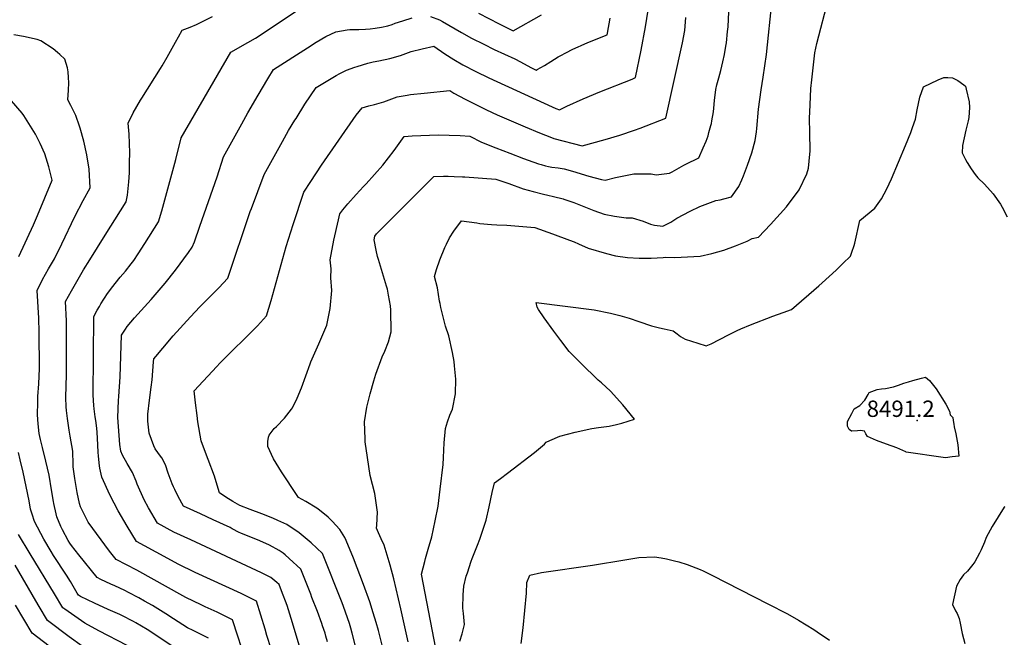
# Model space of a CAD drawing. Units: inches. Extents: x 2572723 to 2578070, y 1545273 to 1550708.
# Drawn here: x 2574120 to 2575161, y 1546552 to 1547205 of the extents above; entities that cross this region are included whole.
import ezdxf
from ezdxf.enums import TextEntityAlignment as Align

# ---------------------------------------------------------------- set-up
doc = ezdxf.new("R2010")
doc.units = ezdxf.units.IN
doc.header["$MEASUREMENT"] = 0
doc.layers.add('tile_2467_28_contour_10ft', color=254, linetype='Continuous')
doc.layers.add('tile_2467_28_spot_elev', color=64, linetype='Continuous')
doc.styles.add('Arial', font='arial.ttf')

msp = doc.modelspace()

# ---------------------------------------------------------------- linework, layer by layer
at = {"layer": 'tile_2467_28_contour_10ft'}
for points, elevation in [([(2574445.5, 1546547), (2574443.9, 1546552.8), (2574442.9, 1546556.2), (2574440.4, 1546564), (2574439.7, 1546566.3), (2574435, 1546579.1), (2574429.1, 1546594), (2574427.8, 1546597.3), (2574417.3, 1546623.8), (2574405.1, 1546635.2), (2574400.7, 1546639), (2574398.6, 1546640.6), (2574394.3, 1546643.7), (2574384.2, 1546649.2), (2574373.9, 1546653.7), (2574354, 1546661.9), (2574352.1, 1546662.7), (2574344.7, 1546666.6), (2574342.6, 1546667.8), (2574324.8, 1546676.1), (2574311.4, 1546682.2), (2574293.1, 1546690.5), (2574287.7, 1546700.7), (2574284, 1546708.1), (2574282.6, 1546711), (2574281.3, 1546714), (2574277.1, 1546725.3), (2574274.3, 1546734.2), (2574270.2, 1546741.6), (2574269.1, 1546743.4), (2574263.4, 1546750.9), (2574261.9, 1546754.3), (2574257, 1546767.7), (2574255.7, 1546780.4), (2574255.6, 1546787.8), (2574257.3, 1546802.6), (2574259.2, 1546816.3), (2574260.1, 1546823.9), (2574261.5, 1546843.1), (2574261.8, 1546846.1), (2574263.9, 1546848.7), (2574271.3, 1546857.4), (2574282.5, 1546870.5), (2574300.6, 1546890.7), (2574310.5, 1546901), (2574330.5, 1546921.3), (2574340.3, 1546931.5), (2574363.9, 1547001.8), (2574365.1, 1547005.1), (2574378.4, 1547041.1), (2574397.8, 1547076), (2574404.4, 1547087.5), (2574411, 1547098.4), (2574412.3, 1547100.4), (2574421.7, 1547115.4), (2574433.7, 1547133.2), (2574444.2, 1547139.5), (2574454.8, 1547145.9), (2574458.7, 1547148), (2574465.5, 1547151.4), (2574474.6, 1547154.5), (2574476.8, 1547155.2), (2574488.1, 1547158.7), (2574493.7, 1547160.3), (2574499.7, 1547161.3), (2574511.4, 1547163.6), (2574522.7, 1547167), (2574534, 1547171.2), (2574545.8, 1547174), (2574557.9, 1547176.6), (2574569.6, 1547168.8), (2574579.1, 1547162.7), (2574588.8, 1547157.1), (2574602.4, 1547150), (2574616.1, 1547143.4), (2574683.1, 1547112.5), (2574686.9, 1547110.9), (2574690.7, 1547109.4), (2574698.5, 1547113.2), (2574716, 1547121), (2574733.5, 1547128.3), (2574767.6, 1547142), (2574771.3, 1547143.7), (2574777.2, 1547172.4), (2574781.7, 1547197.1), (2574793.8, 1547272.7)], 8430), ([(2574386.1, 1546539.4), (2574381.5, 1546553.8), (2574379.6, 1546560.3), (2574375.1, 1546575.1), (2574370.5, 1546589.9), (2574358.4, 1546595.8), (2574354.1, 1546597.9), (2574305.5, 1546620.4), (2574287.8, 1546629), (2574273, 1546637.1), (2574243.6, 1546653.1), (2574233.8, 1546669.2), (2574224.1, 1546685.5), (2574219.8, 1546693.5), (2574215.2, 1546702.4), (2574207, 1546721), (2574204.7, 1546730.6), (2574204.3, 1546733.1), (2574203.3, 1546743.1), (2574203.1, 1546747.4), (2574202.5, 1546762.4), (2574202.1, 1546768.3), (2574201.5, 1546773), (2574200.6, 1546780.8), (2574200, 1546784.8), (2574198.7, 1546793.4), (2574198.4, 1546796.7), (2574197.6, 1546807.8), (2574198.4, 1546891.1), (2574202.1, 1546897.7), (2574204.3, 1546901.5), (2574205.9, 1546904.3), (2574209, 1546909.1), (2574210.6, 1546911.5), (2574212.3, 1546914.1), (2574217.1, 1546920.8), (2574226.4, 1546932.5), (2574231.9, 1546938.8), (2574238, 1546946.5), (2574240.6, 1546950.2), (2574245.4, 1546957.2), (2574252.4, 1546968.1), (2574266.9, 1546991), (2574270.2, 1547002.5), (2574285.3, 1547057), (2574290.8, 1547079.8), (2574343.2, 1547170.5), (2574361.2, 1547180.7), (2574369.4, 1547185.3), (2574378.7, 1547191.1), (2574419.2, 1547218.5)], 8410), ([(2574531, 1546546.8), (2574523.1, 1546581.8), (2574515.8, 1546613.7), (2574511.7, 1546628.2), (2574505.4, 1546649.3), (2574502.4, 1546655.7), (2574499.5, 1546662.2), (2574497.4, 1546667.2), (2574497.6, 1546670.2), (2574498.4, 1546684), (2574495.6, 1546703.9), (2574490.6, 1546722.7), (2574487.8, 1546741.7), (2574485.4, 1546758.4), (2574485.2, 1546761.5), (2574484.6, 1546779.5), (2574487, 1546795), (2574490.6, 1546809.2), (2574494.6, 1546823), (2574496.7, 1546830), (2574503.5, 1546848.3), (2574506.3, 1546854.3), (2574510.2, 1546864), (2574513, 1546874.6), (2574512.6, 1546897.6), (2574512.1, 1546902.1), (2574510.1, 1546913.6), (2574508.9, 1546920), (2574508.1, 1546922.9), (2574503.6, 1546937.2), (2574499.4, 1546951.1), (2574498.5, 1546954.4), (2574497, 1546961.1), (2574495, 1546972), (2574495.7, 1546975.7), (2574497.5, 1546978.2), (2574558.1, 1547039.1), (2574568.3, 1547039.2), (2574573.1, 1547039.2), (2574579.6, 1547039), (2574588.4, 1547038.7), (2574590.9, 1547038.6), (2574623.7, 1547036.3), (2574637.4, 1547031.4), (2574652.6, 1547026), (2574663, 1547023), (2574673.8, 1547020.3), (2574678.5, 1547019.2), (2574684.5, 1547017.8), (2574694.9, 1547015.2), (2574695.3, 1547015.1), (2574695.4, 1547015.1), (2574706.1, 1547011.4), (2574716.7, 1547007.2), (2574727.2, 1547002.9), (2574738, 1546999.2), (2574748.9, 1546996.9), (2574761.5, 1546995.4), (2574767.7, 1546995.1), (2574779.3, 1546991.6), (2574787.2, 1546988.5), (2574791.3, 1546987.6), (2574800.1, 1546986.6), (2574808.5, 1546990.7), (2574814.9, 1546995), (2574829.1, 1547002.4), (2574839.4, 1547007.1), (2574856.1, 1547013.5), (2574860.6, 1547014.3), (2574864.5, 1547015.3), (2574872.9, 1547017.6), (2574880.4, 1547028.5), (2574883.5, 1547035.4), (2574885.4, 1547039.5), (2574889.8, 1547050.8), (2574894.4, 1547063.8), (2574897.9, 1547077), (2574899.1, 1547086), (2574899.5, 1547089.6), (2574901.4, 1547110.1), (2574904, 1547130.6), (2574906.2, 1547143.8), (2574908, 1547155.8), (2574909.7, 1547167.9), (2574915.9, 1547226.1)], 8460), ([(2574560.2, 1546539.9), (2574545.1, 1546618.6), (2574548.5, 1546632), (2574549.3, 1546635.1), (2574552.1, 1546645), (2574555.8, 1546658), (2574559.5, 1546675), (2574562.5, 1546690.5), (2574564.8, 1546708.3), (2574567.9, 1546734.3), (2574568.1, 1546741.9), (2574568.8, 1546757.4), (2574570.4, 1546772.6), (2574572.4, 1546779.7), (2574574.8, 1546786.6), (2574577.8, 1546792.9), (2574581, 1546809.3), (2574581.4, 1546824.7), (2574580, 1546838.7), (2574579.4, 1546843.2), (2574577.8, 1546853), (2574573.7, 1546870.4), (2574570.3, 1546880.8), (2574565.5, 1546900.4), (2574564.5, 1546904.6), (2574564.1, 1546907.2), (2574561.7, 1546921.4), (2574558.8, 1546933.3), (2574560.8, 1546940.5), (2574564.4, 1546950.9), (2574569.5, 1546963.9), (2574571.2, 1546967.5), (2574574.4, 1546974.1), (2574579, 1546981.1), (2574587.4, 1546992.2), (2574603.4, 1546989.8), (2574606.5, 1546989.4), (2574619, 1546988.3), (2574624.5, 1546988), (2574635, 1546987.6), (2574664.6, 1546985.2), (2574683.4, 1546978.4), (2574701.4, 1546971.8), (2574706.3, 1546969.8), (2574710.9, 1546967.6), (2574721.3, 1546963.1), (2574740.5, 1546957.6), (2574750, 1546954.9), (2574762.6, 1546953.3), (2574775.2, 1546952.5), (2574787.8, 1546952.6), (2574800.5, 1546953.2), (2574803.1, 1546953.8), (2574812.8, 1546953.4), (2574826.3, 1546954), (2574839.6, 1546954.8), (2574851.8, 1546957.4), (2574864.7, 1546961), (2574877, 1546965.6), (2574889.2, 1546970.5), (2574894.7, 1546973.3), (2574901.2, 1546974.9), (2574914.1, 1546988.3), (2574930.9, 1547006.9), (2574944.3, 1547024.9), (2574952.4, 1547041.9), (2574954, 1547047.7), (2574955, 1547055), (2574956, 1547066.1), (2574955.4, 1547085.3), (2574955.3, 1547100.2), (2574955.8, 1547114.6), (2574956.6, 1547132), (2574957.6, 1547141.2), (2574960.9, 1547169.6), (2574962.9, 1547179.7), (2574975.3, 1547227)], 8470), ([(2574354.5, 1546541), (2574350.7, 1546552.8), (2574345.2, 1546570.4), (2574328.7, 1546578.4), (2574316.2, 1546584.1), (2574312.1, 1546586.1), (2574295.7, 1546594), (2574292.7, 1546595.5), (2574243.8, 1546622.7), (2574221.9, 1546634), (2574215, 1546643), (2574192.3, 1546673.5), (2574190.9, 1546676.3), (2574184.2, 1546689.7), (2574183.3, 1546693.1), (2574180.8, 1546704.9), (2574178.3, 1546719.6), (2574176.7, 1546732.1), (2574176.7, 1546734.3), (2574176.1, 1546748.7), (2574173.6, 1546764.4), (2574172.4, 1546770.6), (2574170.6, 1546783.1), (2574169.6, 1546791.4), (2574169.3, 1546795.6), (2574168.8, 1546805.2), (2574169.6, 1546829.5), (2574169.4, 1546886.2), (2574168.6, 1546906.8), (2574174.7, 1546918.1), (2574187.6, 1546940.1), (2574194.1, 1546950.9), (2574210.6, 1546977), (2574226.7, 1547002.6), (2574232.7, 1547012.2), (2574234, 1547019.3), (2574235.3, 1547033.3), (2574236.1, 1547042.7), (2574236.3, 1547053.7), (2574236.6, 1547064.1), (2574235.8, 1547083.8), (2574234.6, 1547095.5), (2574240.2, 1547106.4), (2574247.9, 1547119.8), (2574249.1, 1547121.6), (2574269, 1547153), (2574270.8, 1547156.1), (2574275.9, 1547165.2), (2574284.8, 1547181.1), (2574287.9, 1547186.6), (2574291.9, 1547193.5), (2574300.3, 1547196.7), (2574306.9, 1547199.5), (2574314.9, 1547203.5), (2574323.8, 1547208)], 8400), ([(2574426.5, 1546507.2), (2574407.2, 1546571.5), (2574402.9, 1546585.5), (2574396.9, 1546601), (2574394.4, 1546607.5), (2574391.8, 1546609.8), (2574385.5, 1546615), (2574375.8, 1546619.9), (2574300.9, 1546654.7), (2574282.9, 1546663), (2574265.6, 1546672.3), (2574256.2, 1546688.8), (2574251.7, 1546697.2), (2574244.4, 1546713.5), (2574243.1, 1546716.8), (2574239.4, 1546726.1), (2574233.6, 1546735.4), (2574228.7, 1546744.4), (2574227, 1546748.6), (2574226.1, 1546755.7), (2574223.8, 1546784), (2574224.7, 1546802.2), (2574224.9, 1546806.5), (2574226.4, 1546827.1), (2574227.8, 1546871.2), (2574231.8, 1546877.7), (2574233.6, 1546880.5), (2574241.5, 1546889.4), (2574259.1, 1546908.8), (2574273.8, 1546926.2), (2574284.8, 1546940), (2574298.4, 1546958.5), (2574302.6, 1546964.3), (2574304.8, 1546969.9), (2574310.6, 1546986.3), (2574329, 1547038.7), (2574335.7, 1547059.9), (2574354.8, 1547094.7), (2574361.3, 1547106.2), (2574372.2, 1547124.9), (2574382.6, 1547142.1), (2574388.5, 1547151.9), (2574424.4, 1547175), (2574433.6, 1547180.8), (2574443.9, 1547186.8), (2574454.3, 1547192), (2574466.2, 1547194), (2574469.3, 1547194.2), (2574478.5, 1547194.5), (2574485.8, 1547194.6), (2574490.7, 1547195.1), (2574496, 1547195.7), (2574502.6, 1547196.7), (2574509.5, 1547198.4), (2574514, 1547199.8), (2574517, 1547201), (2574525.2, 1547203.7), (2574535, 1547206.8)], 8420), ([(2574476.6, 1546536.8), (2574471.7, 1546556.1), (2574470.2, 1546561.5), (2574468.8, 1546566.2), (2574462.5, 1546584.2), (2574461.1, 1546588.1), (2574440.3, 1546640.2), (2574428.1, 1546651.6), (2574415.7, 1546662.3), (2574402.7, 1546671), (2574393.1, 1546675.4), (2574387.7, 1546677.7), (2574376.1, 1546682.3), (2574363.8, 1546686.8), (2574352.9, 1546691), (2574345.5, 1546695.4), (2574338.2, 1546700), (2574331.3, 1546704.5), (2574326.9, 1546719.5), (2574325.9, 1546722.2), (2574319.4, 1546739.8), (2574316.5, 1546747), (2574312, 1546759.6), (2574308.6, 1546779.4), (2574307.6, 1546786.2), (2574305.8, 1546799.6), (2574304.4, 1546812.3), (2574328.4, 1546838), (2574331.8, 1546841.5), (2574371.5, 1546881.2), (2574381.2, 1546891.6), (2574386, 1546907.9), (2574402, 1546965), (2574409.2, 1546988.1), (2574420.6, 1547022.4), (2574428, 1547033.8), (2574439.3, 1547050.9), (2574475.8, 1547103.7), (2574482.2, 1547111.6), (2574489.4, 1547113.7), (2574495.2, 1547115.2), (2574505, 1547117.8), (2574513.5, 1547121.2), (2574519.1, 1547123.2), (2574529.9, 1547125), (2574533.3, 1547125.6), (2574547.6, 1547127.2), (2574574.9, 1547129.7), (2574579, 1547127.1), (2574591.1, 1547120.7), (2574613.6, 1547109.5), (2574625.1, 1547104.1), (2574654.6, 1547091.5), (2574669.6, 1547085.2), (2574682.3, 1547080.2), (2574685, 1547079.2), (2574715, 1547071.5), (2574739.3, 1547077.9), (2574754.7, 1547082.6), (2574770.1, 1547087.8), (2574776.2, 1547089.9), (2574803.4, 1547100.5), (2574820.9, 1547180.2), (2574823.3, 1547193.2), (2574824.6, 1547207.1)], 8440), ([(2574504.3, 1546539.2), (2574499.3, 1546559.1), (2574497.1, 1546567.4), (2574493.9, 1546577.8), (2574490.3, 1546589.3), (2574483.7, 1546607.7), (2574472.9, 1546635.6), (2574465.4, 1546654.1), (2574463.7, 1546657.2), (2574458.7, 1546665.7), (2574450.5, 1546674.6), (2574446.1, 1546678.8), (2574437.1, 1546686.1), (2574434.2, 1546688.3), (2574422.6, 1546695.4), (2574414.8, 1546699.4), (2574413.3, 1546701.6), (2574396.9, 1546726.8), (2574388.4, 1546740.4), (2574382.5, 1546753.5), (2574382.6, 1546758.9), (2574383, 1546763.2), (2574383.9, 1546765.5), (2574389, 1546772.4), (2574391.5, 1546774.8), (2574400, 1546783.4), (2574407.5, 1546792.8), (2574408.4, 1546794.3), (2574413.5, 1546804.6), (2574418, 1546815.5), (2574427.2, 1546840.8), (2574427.9, 1546842.9), (2574436.5, 1546861.9), (2574444.7, 1546881.7), (2574448.2, 1546899.3), (2574450.1, 1546918.3), (2574449, 1546931.9), (2574449.3, 1546941.2), (2574448.4, 1546950.7), (2574452.3, 1546971.7), (2574457, 1546993), (2574458.7, 1546999.6), (2574461.9, 1547003.6), (2574467, 1547010), (2574475.9, 1547020), (2574483.6, 1547028.5), (2574486.4, 1547031.3), (2574504.2, 1547050.9), (2574510.1, 1547058.7), (2574516, 1547066.6), (2574526.6, 1547081.4), (2574534.9, 1547082), (2574544.2, 1547082.4), (2574553.4, 1547082.6), (2574562.6, 1547082.9), (2574574.3, 1547082.7), (2574585.8, 1547082.2), (2574596.1, 1547081.6), (2574608.4, 1547075.3), (2574623.4, 1547069.4), (2574638.3, 1547063.5), (2574652.8, 1547058), (2574657.8, 1547056.2), (2574668.6, 1547052.3), (2574671.3, 1547051.5), (2574676.2, 1547050.2), (2574679.2, 1547049.5), (2574682.7, 1547048.8), (2574689.3, 1547048), (2574695.9, 1547046.9), (2574704.5, 1547044.5), (2574721.9, 1547039.2), (2574735.3, 1547035.7), (2574739.3, 1547034.9), (2574750, 1547037.9), (2574769.5, 1547041.9), (2574787.7, 1547041.7), (2574793, 1547040.6), (2574807.2, 1547042.3), (2574810.1, 1547043.9), (2574822.5, 1547051.1), (2574824.5, 1547052), (2574838.2, 1547058.8), (2574842.9, 1547069.1), (2574845.8, 1547076.2), (2574847.9, 1547082.1), (2574848.9, 1547085.5), (2574851, 1547093), (2574851.5, 1547095), (2574852, 1547097.8), (2574853.6, 1547107.4), (2574854.1, 1547111.1), (2574854.9, 1547119.3), (2574856.3, 1547131.1), (2574857.4, 1547135.7), (2574859.3, 1547143.4), (2574861.3, 1547150.9), (2574862.6, 1547155.6), (2574863.6, 1547160.3), (2574865.2, 1547168), (2574866.7, 1547176.8), (2574867.3, 1547180.3), (2574868.6, 1547192.3), (2574869.1, 1547197.2), (2574870, 1547213)], 8450), ([(2574554.4, 1547208.1), (2574564, 1547204.5), (2574567.3, 1547202.7), (2574587.1, 1547191.3), (2574597.9, 1547185.2), (2574610.7, 1547178.7), (2574621.8, 1547173.3), (2574643.8, 1547163.2), (2574649.5, 1547160.3), (2574660.6, 1547154.1), (2574666.3, 1547151.2), (2574667.4, 1547151.9), (2574674.9, 1547156.4), (2574681.8, 1547160.6), (2574689.6, 1547165.3), (2574692.2, 1547166.8), (2574697.7, 1547169.8), (2574705.1, 1547173.6), (2574710.6, 1547176.2), (2574713.9, 1547177.6), (2574720.8, 1547180.5), (2574741.4, 1547188.6), (2574741.7, 1547190.5), (2574744.6, 1547206.2)], 8420), ([(2574605.3, 1547211.8), (2574627.2, 1547200.4), (2574641.9, 1547193), (2574672, 1547209.9)], 8410), ([(2574319.8, 1546551), (2574317, 1546552.4), (2574303.5, 1546559), (2574297.5, 1546561.9), (2574282.7, 1546571.2), (2574274.7, 1546576.6), (2574260.4, 1546585.3), (2574252, 1546590.1), (2574245.9, 1546593.5), (2574235.2, 1546599.3), (2574231.2, 1546601.2), (2574220.5, 1546606.2), (2574216.4, 1546608), (2574205.8, 1546613), (2574201.9, 1546614.9), (2574182.5, 1546638.8), (2574174.9, 1546648.9), (2574173.2, 1546651.2), (2574171.4, 1546654.2), (2574165.2, 1546665.5), (2574163.5, 1546668.8), (2574159.5, 1546679.2), (2574158.6, 1546682.2), (2574156.1, 1546693.2), (2574155.7, 1546695.2), (2574153.7, 1546707.7), (2574151.1, 1546723.1), (2574147.7, 1546737.9), (2574144, 1546752.3), (2574142, 1546760.8), (2574140.8, 1546767.3), (2574139.9, 1546773.9), (2574139.1, 1546781.7), (2574138.9, 1546787.8), (2574139.1, 1546799.8), (2574139.2, 1546804), (2574139.4, 1546806.4), (2574140.4, 1546819.9), (2574141.1, 1546835.9), (2574140.8, 1546874.5), (2574140.3, 1546889.3), (2574138.5, 1546918.4), (2574144, 1546930), (2574150.5, 1546941.2), (2574156.7, 1546952), (2574164.6, 1546967.8), (2574178.5, 1546996.8), (2574187, 1547013.7), (2574194.6, 1547027), (2574193.4, 1547046.6), (2574190.9, 1547061.9), (2574187.8, 1547076.4), (2574183.9, 1547090), (2574183.2, 1547092.2), (2574179.3, 1547103.4), (2574174.2, 1547114), (2574171.1, 1547120.1), (2574171.6, 1547130.3), (2574171.9, 1547138), (2574171.7, 1547143.5), (2574171.4, 1547149.6), (2574170.5, 1547154), (2574167.7, 1547162.9), (2574162.5, 1547167.9), (2574160.2, 1547170.2), (2574155.5, 1547173.8), (2574142.4, 1547182.4), (2574138.6, 1547183.7), (2574124.2, 1547187.1), (2574113.7, 1547188.8)], 8390), ([(2575000, 1546959.1), (2575002.4, 1546966.1), (2575003, 1546968.6), (2575008.6, 1546992.3), (2575024.2, 1547005.4), (2575031.3, 1547015.5), (2575037, 1547025.9), (2575042, 1547036.6), (2575056.7, 1547071.7), (2575062.3, 1547085.3), (2575064.3, 1547090.6), (2575067.3, 1547099.6), (2575069.1, 1547109.4), (2575071.8, 1547122.9), (2575075.9, 1547133.6), (2575091.1, 1547141.3), (2575097.3, 1547143.5), (2575101.6, 1547143.7), (2575106.3, 1547143.4), (2575112.2, 1547140.6), (2575118.4, 1547135.7), (2575120.1, 1547134.3), (2575120.8, 1547131.4), (2575123.9, 1547117.8), (2575124.5, 1547111.9), (2575123.7, 1547101.4), (2575123, 1547097.7), (2575120.4, 1547087.8), (2575116.9, 1547071.6), (2575116.7, 1547064.1), (2575120.2, 1547056.8), (2575121.9, 1547053.8), (2575126, 1547046.9), (2575130.4, 1547041), (2575133.1, 1547037.7), (2575140.1, 1547030.8), (2575149.6, 1547020.7), (2575157.2, 1547009.6), (2575159.1, 1547006.7), (2575164.4, 1546996.3)], 8480), ([(2574119.1, 1546954.3), (2574134.8, 1546988), (2574138.9, 1546997.6), (2574154.4, 1547034.9), (2574150.9, 1547049.3), (2574146.7, 1547063), (2574141.6, 1547073.8), (2574136.8, 1547083.8), (2574124.5, 1547103.3), (2574122.5, 1547106), (2574111.3, 1547119.1)], 8380), ([(2574585.4, 1546547.6), (2574587.9, 1546555.4), (2574590.3, 1546565.3), (2574589.5, 1546577.1), (2574588.8, 1546582.4), (2574588.9, 1546596.7), (2574589.7, 1546605.9), (2574592.3, 1546616.3), (2574593.4, 1546620), (2574597.5, 1546632.1), (2574598.5, 1546634.9), (2574604.1, 1546649.2), (2574606.6, 1546655.5), (2574613.4, 1546675.7), (2574616.6, 1546689.6), (2574619.7, 1546704.9), (2574622, 1546715.2), (2574628.3, 1546719.5), (2574635.7, 1546725.2), (2574664.4, 1546747.1), (2574675, 1546756), (2574676.6, 1546758), (2574680.8, 1546760), (2574691.1, 1546764.5), (2574707.4, 1546768.7), (2574725, 1546772.4), (2574732.2, 1546773.7), (2574743.3, 1546774.9), (2574751.1, 1546776.7), (2574756.8, 1546778.1), (2574770.2, 1546782.3), (2574757.8, 1546797.7), (2574744.8, 1546812), (2574735.2, 1546820.8), (2574731.7, 1546823.6), (2574713.5, 1546841.6), (2574701.2, 1546853.8), (2574692.2, 1546865.7), (2574684.7, 1546875.6), (2574674.7, 1546889.5), (2574668.7, 1546898.5), (2574667.4, 1546900.7), (2574666.3, 1546905.8), (2574727.4, 1546897.9), (2574744.8, 1546894.6), (2574754.8, 1546891.9), (2574764.5, 1546889.3), (2574774.9, 1546885.6), (2574788.2, 1546881.1), (2574796.7, 1546879), (2574801.5, 1546877.9), (2574810.9, 1546875.7), (2574815.4, 1546872.6), (2574818.7, 1546869.8), (2574823.8, 1546866.9), (2574837.1, 1546862.6), (2574846, 1546859.8), (2574851.2, 1546862.2), (2574869.4, 1546871.7), (2574878.9, 1546876.3), (2574882.6, 1546877.9), (2574892.8, 1546882.1), (2574916.6, 1546891.3), (2574927.4, 1546895.2), (2574936.3, 1546898.5), (2574965.1, 1546923.4), (2574968.7, 1546926.6), (2574983.3, 1546939.9), (2574990.5, 1546946.8), (2574998.5, 1546954.8), (2575000, 1546959.1)], 8480), ([(2575000, 1546788.3), (2575002.6, 1546793.2), (2575008.3, 1546796.9), (2575013.6, 1546802.3), (2575017.1, 1546808.4), (2575018.4, 1546810.5), (2575026.8, 1546813.7), (2575031.3, 1546814.6), (2575035.5, 1546814.9), (2575043.9, 1546816.6), (2575049.5, 1546818.5), (2575055.1, 1546820.4), (2575059.8, 1546821.8), (2575064.5, 1546823.1), (2575073.5, 1546825.6), (2575077.9, 1546826.8), (2575082.1, 1546823.4), (2575089, 1546814.6), (2575099.2, 1546798.1), (2575103.1, 1546790.9), (2575104.1, 1546786.9), (2575106.8, 1546784), (2575107.3, 1546781.1), (2575107.9, 1546777), (2575108.1, 1546774.2), (2575110, 1546766.8), (2575111.9, 1546755.1), (2575113, 1546743.3), (2575106.1, 1546742.4), (2575099, 1546741.6), (2575096.7, 1546741.7), (2575057.5, 1546747.6), (2575057.1, 1546747.7), (2575057.1, 1546747.7), (2575047.5, 1546752), (2575036.6, 1546755.8), (2575026, 1546759.7), (2575016.5, 1546764), (2575014.9, 1546766.9), (2575013.3, 1546769.8), (2575009.1, 1546770.5), (2575005.8, 1546770.1), (2575000, 1546769.6)], 8490), ([(2575000, 1546769.6), (2574999.7, 1546769.6), (2574997.3, 1546771.6), (2574995.4, 1546775.1), (2574995.5, 1546779.8), (2575000, 1546788.3)], 8490), ([(2574296, 1546532.6), (2574257.7, 1546558.2), (2574254.8, 1546560), (2574243, 1546567.2), (2574240.4, 1546568.5), (2574228.2, 1546574.7), (2574226.1, 1546575.7), (2574213.6, 1546581.2), (2574199, 1546587.7), (2574184.3, 1546595), (2574182.2, 1546596.4), (2574181, 1546598.3), (2574173.7, 1546610.7), (2574169.6, 1546617.3), (2574155.9, 1546638.1), (2574153.2, 1546642.5), (2574145.5, 1546655.5), (2574135.7, 1546674.1), (2574133.2, 1546682), (2574131.6, 1546687.3), (2574129.9, 1546696.1), (2574123.8, 1546726.2), (2574120.7, 1546739.3), (2574118.7, 1546747)], 8380), ([(2575161.9, 1546689.7), (2575160.9, 1546689.5), (2575148.5, 1546668.8), (2575142.1, 1546657.4), (2575140.2, 1546652.5), (2575136.6, 1546644.1), (2575135, 1546640.7), (2575130, 1546631.4), (2575128, 1546628.6), (2575122.4, 1546621.8), (2575117.9, 1546617.7), (2575114.4, 1546612.8), (2575110.7, 1546605.7), (2575106.4, 1546586.6), (2575109.6, 1546579.9), (2575111.2, 1546576.9), (2575113.6, 1546571.6), (2575114.5, 1546566.7), (2575116.8, 1546555.9), (2575119.6, 1546545.1)], 8480), ([(2574233.8, 1546543.1), (2574203.6, 1546558.6), (2574188.8, 1546566.6), (2574167.8, 1546581.6), (2574165.8, 1546583), (2574156.9, 1546597.7), (2574131.1, 1546640), (2574118.7, 1546660.6)], 8370), ([(2574650.5, 1546545.1), (2574652.6, 1546561.7), (2574655.8, 1546598.5), (2574656.2, 1546609.7), (2574659.5, 1546617.4), (2574671.9, 1546620.3), (2574725.7, 1546628), (2574760, 1546633.8), (2574774.7, 1546636), (2574791.4, 1546636.8), (2574798.4, 1546635.8), (2574804.1, 1546634.8), (2574812.5, 1546632.7), (2574817.1, 1546631.5), (2574825.7, 1546628.9), (2574839.7, 1546623.5), (2574842.9, 1546621.9), (2574852.7, 1546617.1), (2574911.3, 1546587.3), (2574931.8, 1546576.4), (2574943.6, 1546569.8), (2574959.9, 1546560), (2574963.4, 1546557.7), (2574976.3, 1546548.9)], 8490), ([(2574186.2, 1546542.4), (2574172.4, 1546552.4), (2574149.4, 1546569.6), (2574140.6, 1546584.4), (2574137.2, 1546590.2), (2574115.1, 1546628.1)], 8360), ([(2574169.2, 1546528.6), (2574133.1, 1546556.2), (2574115.6, 1546585.9)], 8350)]:
    msp.add_lwpolyline(points, dxfattribs=dict(at, elevation=elevation))
at = {"layer": 'tile_2467_28_spot_elev'}
msp.add_point((2575069.1, 1546780.8, 8491.2), dxfattribs=at)

# ---------------------------------------------------------------- texts
at = {"color": 18, "style": 'Arial'}
msp.add_text('8491.2', height=17.28, dxfattribs=at).set_placement((2575051.6, 1546793.4), align=Align.MIDDLE_CENTER)

doc.saveas('drawing.dxf')
